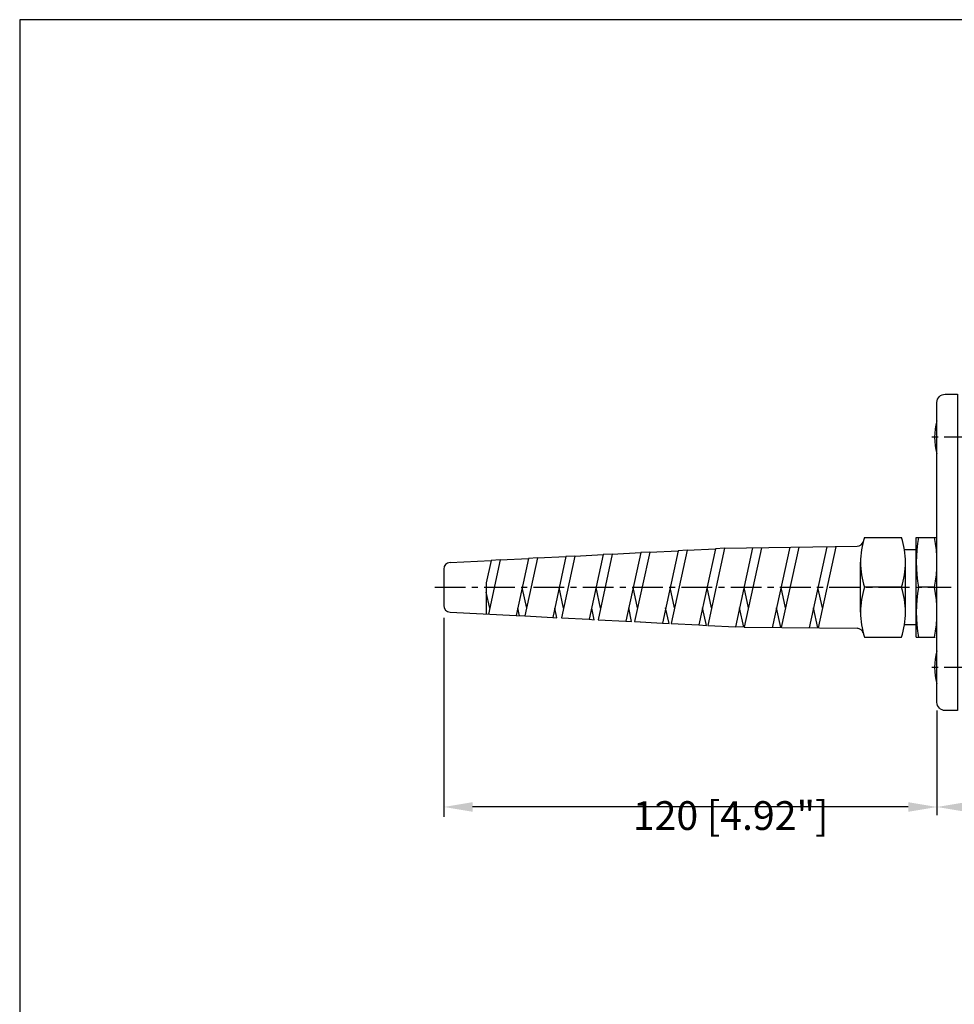
# Model space of a CAD drawing. Extents: x 10 to 410, y 10 to 287.
# Drawn here: x 10 to 124, y 167 to 287 of the extents above; entities that cross this region are included whole.
import ezdxf

# ---------------------------------------------------------------- set-up
doc = ezdxf.new("R2010")
doc.units = 0
doc.header["$LTSCALE"] = 3
doc.linetypes.add('AUSGEZOGEN', pattern=[0])
doc.linetypes.add('CENTER', pattern=[2, 1.25, -0.25, 0.25, -0.25])
doc.layers.get('0').update_dxf_attribs({"linetype": 'AUSGEZOGEN'})
for name, color, linetype in [('05', 2, 'AUSGEZOGEN'), ('BEM1', 4, 'AUSGEZOGEN'), ('MITTE', 4, 'CENTER'), ('RAHMEN', 2, 'AUSGEZOGEN')]:
    doc.layers.add(name, color=color, linetype=linetype)
doc.styles.get("Standard").update_dxf_attribs({"font": 'txt', "width": 0.7, "oblique": 15})

msp = doc.modelspace()

# ---------------------------------------------------------------- linework, layer by layer
at = {"layer": '05'}
for p, q in [((95.740227, 222.674027), (111.885477, 222.919765)), ((112.769124, 224.00382), (117.270569, 224.00382)), ((119.063622, 211.85382), (119.063622, 224.00382)), ((119.063622, 224.00382), (121.590983, 224.00382)), ((72.998371, 221.496314), (76.447832, 221.674948)), ((76.447832, 221.674948), (74.840826, 214.265912)), ((77.546742, 221.731856), (75.915323, 214.210267)), ((77.546742, 221.731856), (76.447832, 221.674948)), ((77.546742, 221.731856), (80.996204, 221.910491)), ((80.996204, 221.910491), (79.288154, 214.035602)), ((82.095114, 221.967399), (80.362652, 213.979958)), ((82.095114, 221.967399), (80.996204, 221.910491)), ((82.095114, 221.967399), (85.544575, 222.146033)), ((85.544575, 222.146033), (83.735483, 213.805292)), ((86.643485, 222.202942), (84.809981, 213.749648)), ((86.643485, 222.202942), (85.544575, 222.146033)), ((86.643485, 222.202942), (90.092946, 222.381576)), ((90.092946, 222.381576), (88.182812, 213.574982)), ((91.191856, 222.438484), (89.257309, 213.519338)), ((91.191856, 222.438484), (90.092946, 222.381576)), ((91.191856, 222.438484), (94.641317, 222.617118)), ((94.641317, 222.617118), (92.630141, 213.344672)), ((95.740227, 222.674027), (93.704638, 213.289028)), ((95.740227, 222.674027), (94.641317, 222.617118)), ((99.16224, 222.726111), (97.077469, 213.114362)), ((100.252406, 222.742704), (98.151967, 213.058718)), ((103.674419, 222.794789), (101.551162, 213.005602)), ((104.764585, 222.811381), (102.640683, 213.019221)), ((108.184254, 222.852661), (106.044901, 212.989267)), ((109.27082, 222.852661), (107.129398, 212.979724)), ((119.063622, 222.488316), (117.631386, 222.488316)), ((62.359092, 220.945347), (67.35109, 221.203863)), ((67.35109, 221.203863), (66.75496, 218.455433)), ((68.45, 221.260771), (67.020666, 214.670887)), ((68.45, 221.260771), (67.35109, 221.203863)), ((68.45, 221.260771), (71.899461, 221.439406)), ((71.899461, 221.439406), (70.393497, 214.496221)), ((72.998371, 221.496314), (71.467994, 214.440577)), ((72.998371, 221.496314), (71.899461, 221.439406)), ((112.290298, 214.89132), (112.290298, 220.96632)), ((117.749395, 214.89132), (117.749395, 220.96632)), ((61.590983, 220.136431), (61.590983, 215.721208)), ((66.75496, 218.455433), (66.75496, 214.684647)), ((67.179066, 215.401183), (66.75496, 217.345581)), ((71.676916, 215.4038), (71.132111, 217.901569)), ((76.174766, 215.406416), (75.629961, 217.904185)), ((80.672616, 215.409032), (80.127811, 217.906802)), ((85.170466, 215.411648), (84.625661, 217.909418)), ((89.668316, 215.414265), (89.123511, 217.912034)), ((94.166166, 215.416881), (93.621361, 217.914651)), ((98.663448, 215.416881), (98.118643, 217.914651)), ((103.160731, 215.416881), (102.615926, 217.914651)), ((107.658013, 215.416881), (107.113208, 217.914651)), ((117.270569, 217.92882), (112.769124, 217.92882)), ((121.29632, 217.92882), (119.358284, 217.92882)), ((62.359092, 214.912292), (70.393497, 214.496221)), ((70.393497, 214.496221), (71.467994, 214.440577)), ((70.799769, 214.442408), (70.590212, 215.403167)), ((75.348412, 214.212157), (75.088062, 215.405784)), ((79.897054, 213.981906), (79.585912, 215.4084)), ((84.445696, 213.751655), (84.083762, 215.411016)), ((88.994338, 213.521404), (88.581612, 215.413633)), ((93.542981, 213.291153), (93.079462, 215.416249)), ((98.090264, 213.061913), (97.576744, 215.416249)), ((102.596774, 213.019607), (102.074027, 215.416249)), ((107.100698, 212.98916), (106.571309, 215.416249)), ((71.467994, 214.440577), (74.840826, 214.265912)), ((71.898745, 214.386778), (71.891797, 214.41863)), ((74.840826, 214.265912), (75.348412, 214.212157)), ((75.915323, 214.210267), (79.288154, 214.035602)), ((76.447387, 214.156527), (76.44161, 214.183013)), ((79.288154, 214.035602), (79.897054, 213.981906)), ((80.362652, 213.979958), (83.735483, 213.805292)), ((80.996029, 213.926276), (80.991423, 213.947396)), ((83.735483, 213.805292), (84.445696, 213.751655)), ((84.809981, 213.749648), (88.182812, 213.574982)), ((85.544671, 213.696025), (85.541235, 213.711779)), ((88.182812, 213.574982), (88.994338, 213.521404)), ((89.257309, 213.519338), (92.630141, 213.344672)), ((90.093314, 213.465774), (90.091048, 213.476162)), ((92.630141, 213.344672), (93.542981, 213.291153)), ((93.704638, 213.289028), (97.077469, 213.114362)), ((119.063622, 213.369323), (117.631386, 213.369323)), ((94.641956, 213.235523), (94.640861, 213.240544)), ((98.151967, 213.058718), (97.077469, 213.114362)), ((98.151967, 213.058718), (111.885477, 212.937874)), ((112.769124, 211.85382), (117.270569, 211.85382)), ((119.063622, 211.85382), (121.386998, 211.85382))]:
    msp.add_line(p, q, dxfattribs=at)
msp.add_lwpolyline([(122.590983, 241.42882), (124.090983, 241.42882), (124.090983, 202.92882), (122.590983, 202.92882, -0.414214), (121.590983, 203.92882), (121.590983, 240.42882, -0.414214)], format="xyb", close=True, dxfattribs=at)
for centre, radius, start, end in [((128.290025, 236.17882), 6.991221, 163.376998, 196.623002), ((111.843586, 223.728681), 0.81, 272.964478, 345.015624), ((122.164115, 220.96632), 9.873817, 162.083431, 197.916569), ((107.875578, 220.96632), 9.873817, 342.083431, 17.916569), ((134.866822, 220.96632), 15.803201, 168.918337, 191.081663), ((105.787782, 220.96632), 15.803201, 348.918337, 11.081663), ((62.400983, 220.136431), 0.81, 92.964478, 180), ((122.164115, 214.89132), 9.873817, 162.083431, 197.916569), ((107.875578, 214.89132), 9.873817, 342.083431, 17.916569), ((134.866822, 214.89132), 15.803201, 168.918337, 191.081663), ((105.787782, 214.89132), 15.803201, 348.918337, 11.081663), ((62.400983, 215.721208), 0.81, 180, 267.035522), ((111.843586, 212.128958), 0.81, 14.984376, 87.035522), ((128.290025, 208.17882), 6.991221, 163.376998, 196.623002)]:
    msp.add_arc(centre, radius, start, end, dxfattribs=at)
at = {"layer": 'BEM1', "color": 4}
for p, q in [((61.590983, 214.203373), (61.590983, 189.994921)), ((121.590983, 202.92882), (121.590983, 190.208407)), ((118.090983, 191.194921), (65.090983, 191.194921))]:
    msp.add_line(p, q, dxfattribs=at)
for points in [[(65.090983, 191.778254), (65.090983, 190.611587), (61.590983, 191.194921)], [(118.090983, 191.778254), (118.090983, 190.611587), (121.590983, 191.194921)], [(125.090983, 191.778254), (125.090983, 190.611587), (121.590983, 191.194921)]]:
    msp.add_solid(points, dxfattribs=at)
at = {"layer": 'MITTE'}
for p, q in [((126.22925, 236.17882), (120.72375, 236.17882)), ((60.492552, 217.92882), (123.304002, 217.92882)), ((126.22925, 208.17882), (120.72375, 208.17882))]:
    msp.add_line(p, q, dxfattribs=at)
at = {"layer": 'RAHMEN'}
msp.add_lwpolyline([(10, 10), (410, 10), (410, 287), (10, 287)], close=True, dxfattribs=at)

# ---------------------------------------------------------------- texts
at = {"color": 3}
msp.add_text('120 [4.92"]', height=3.5, dxfattribs=at).set_placement((84.591, 188.4))

doc.saveas('drawing.dxf')
